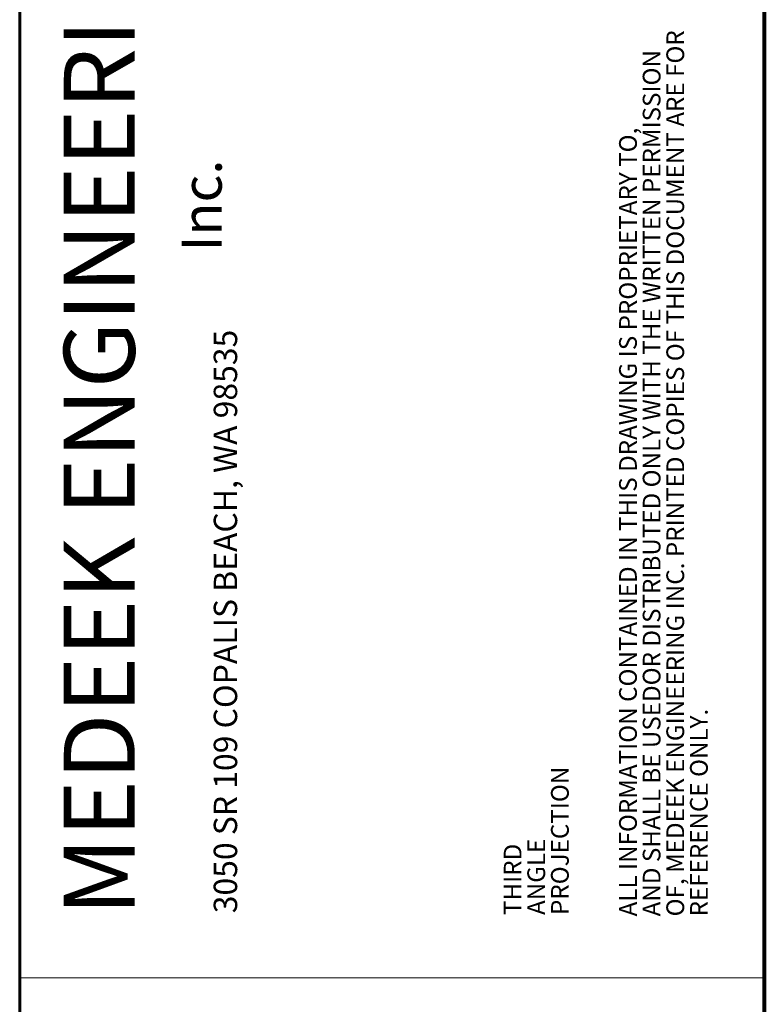
# Model space of a CAD drawing. Units: inches. Extents: x -24 to 1721, y 12 to 1140.
# Drawn here: x 1632 to 1716, y 933 to 1044 of the extents above; entities that cross this region are included whole.
import ezdxf

# ---------------------------------------------------------------- set-up
doc = ezdxf.new("R2010")
doc.units = ezdxf.units.IN
doc.header["$LTSCALE"] = 48
doc.header["$MEASUREMENT"] = 0
doc.layers.add('BORDER', color=7, linetype='Continuous', lineweight=20)
doc.styles.add('SLDTEXTSTYLE0', font='GOTHIC.TTF', dxfattribs={"width": 0.913})
doc.styles.add('SLDTEXTSTYLE1', font='GILB____0.TTF')

# ---------------------------------------------------------------- blocks, each defined once
blk = doc.blocks.new('SW_NOTE_0')
at = {"layer": 'BORDER', "color": 0, "char_height": 2, "attachment_point": 1, "rotation": 90.0000000000002, "style": 'SLDTEXTSTYLE0'}
for s, insert in [('PROJECTION', (2.778645768878869, 0)), ('THIRD', (-2.554687500000098, 0)), ('ANGLE', (0.1119791344393857, 0))]:
    blk.add_mtext(s, dxfattribs=dict(at, insert=insert))
blk = doc.blocks.new('SW_NOTE_1')
at = {"layer": 'BORDER', "color": 0, "insert": (-3.065624999999991, 0), "char_height": 2.4, "attachment_point": 1, "rotation": 90.0000000000002, "style": 'SLDTEXTSTYLE0'}
blk.add_mtext('3050 SR 109 COPALIS BEACH, WA 98535', dxfattribs=at)
blk = doc.blocks.new('SW_NOTE_2')
at = {"layer": 'BORDER', "color": 0, "char_height": 2, "attachment_point": 1, "rotation": 90.0000000000002, "style": 'SLDTEXTSTYLE0'}
for s, insert in [('OF, MEDEEK ENGINEERING INC. PRINTED COPIES OF THIS DOCUMENT ARE FOR ', (2.778645768878869, 0)), ('AND SHALL BE USEDOR DISTRIBUTED ONLY WITH THE WRITTEN PERMISSION', (0.1119791344393857, 0)), ('ALL INFORMATION CONTAINED IN THIS DRAWING IS PROPRIETARY TO, ', (-2.554687500000098, 0)), ('REFERENCE ONLY.', (5.445312403318352, 0))]:
    blk.add_mtext(s, dxfattribs=dict(at, insert=insert))

msp = doc.modelspace()

# ---------------------------------------------------------------- linework, layer by layer
at = {"layer": 'BORDER', "lineweight": 60}
msp.add_line((1632, 12.00000000000019), (1632, 1140), dxfattribs=at)
at = {"layer": 'BORDER', "lineweight": 80}
msp.add_line((1716, 1131), (1716, 21.0000000000001), dxfattribs=at)
at = {"layer": 'BORDER'}
msp.add_line((1632, 936), (1716, 936), dxfattribs=at)

# ---------------------------------------------------------------- block references
for name, p in [('SW_NOTE_2', (1702.175237414277, 942.9153294824)), ('SW_NOTE_0', (1689.160311290754, 943.0758784215906))]:
    msp.add_blockref(name, p, dxfattribs=at)
at = {"layer": 'BORDER', "xscale": 1.1, "yscale": 1.1, "zscale": 1.1}
msp.add_blockref('SW_NOTE_1', (1657.262754842712, 943.2674669600842), dxfattribs=at)

# ---------------------------------------------------------------- texts
at = {"layer": 'BORDER', "attachment_point": 1, "rotation": 90.0000000000002}
for s, insert, char_height, style in [('MEDEEK ENGINEERING', (1636.978812625792, 942.9915548944668), 7.999999999999999, 'SLDTEXTSTYLE1'), ('Inc.', (1650.288112556215, 1017.89021852458), 4.5, 'SLDTEXTSTYLE0')]:
    msp.add_mtext(s, dxfattribs=dict(at, insert=insert, char_height=char_height, style=style))

doc.saveas('drawing.dxf')
